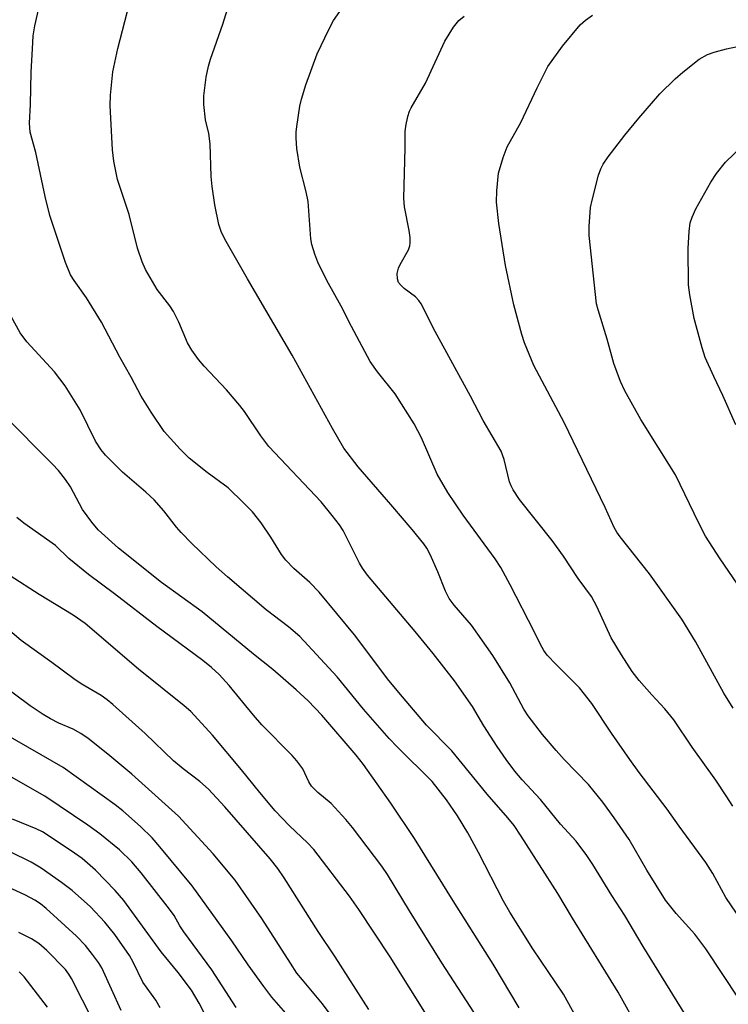
# Model space of a CAD drawing. Units: inches. Extents: x 1219766 to 1225766, y 509457 to 513458.
# Drawn here: x 1221175 to 1221316, y 510290 to 510486 of the extents above; entities that cross this region are included whole.
import ezdxf

# ---------------------------------------------------------------- set-up
doc = ezdxf.new("R2010")
doc.units = ezdxf.units.IN
doc.header["$MEASUREMENT"] = 0
doc.layers.add('Undefined', color=1, linetype='Continuous')

msp = doc.modelspace()

# ---------------------------------------------------------------- linework, layer by layer
at = {"layer": 'Undefined'}
for points, elevation in [([(1221297.97, 510284.8), (1221293.93, 510292.08), (1221284.8, 510306.86), (1221281.89, 510311.79), (1221274.61, 510323.24), (1221273.18, 510325.34), (1221271.96, 510326.89), (1221267.83, 510331.56), (1221260.78, 510340.22), (1221255.69, 510345.35), (1221250.9, 510350.99), (1221248.22, 510354.27), (1221241.37, 510363.36), (1221234.29, 510371.87), (1221232.44, 510373.79), (1221229.25, 510376.56), (1221227.65, 510378.24), (1221226.81, 510379.4), (1221224.65, 510382.8), (1221222.71, 510385.66), (1221221.01, 510387.9), (1221219.23, 510389.71), (1221216.11, 510392.66), (1221211.97, 510395.7), (1221208.36, 510398.59), (1221206.56, 510400.4), (1221203.39, 510403.89), (1221200.76, 510407.73), (1221198.79, 510410.96), (1221196.81, 510414.71), (1221194.51, 510418.73), (1221190.89, 510425.71), (1221187.9, 510430.54), (1221185.4, 510434.03), (1221184.7, 510435.13), (1221183.69, 510437.63), (1221180.58, 510446.97), (1221179.65, 510450.78), (1221177.75, 510459.56), (1221176.65, 510463.62), (1221176.53, 510465.36), (1221176.72, 510469.13), (1221176.85, 510475.54), (1221177.08, 510480.2), (1221177.27, 510482.81), (1221177.61, 510484.77), (1221181.21, 510500.87)], 320), ([(1221318.08, 510290.71), (1221311.44, 510300.75), (1221309.21, 510303.66), (1221305.5, 510307.78), (1221303.35, 510310.42), (1221299.65, 510316.43), (1221296.12, 510322.54), (1221293.16, 510326.85), (1221290.89, 510330.01), (1221288.02, 510333.49), (1221283.16, 510338.5), (1221281.55, 510340.27), (1221278.85, 510343.46), (1221275.96, 510347.2), (1221275.15, 510348.54), (1221272.36, 510353.78), (1221268.96, 510359.23), (1221264.68, 510365.29), (1221261.23, 510369.26), (1221260.23, 510370.62), (1221259.48, 510372.08), (1221257.97, 510375.89), (1221256.43, 510379.36), (1221255.77, 510380.66), (1221255.2, 510381.53), (1221252.86, 510384.38), (1221248.6, 510389.36), (1221242.05, 510396.84), (1221239.21, 510400.59), (1221236.98, 510404.47), (1221228.91, 510419.12), (1221220.01, 510434.36), (1221215.51, 510442.22), (1221214.73, 510443.8), (1221214.28, 510445.16), (1221213.47, 510449.08), (1221212.92, 510452.73), (1221212.77, 510454.78), (1221212.57, 510461.29), (1221212.26, 510463.29), (1221211.62, 510466.05), (1221211.26, 510469.11), (1221211.3, 510470.82), (1221211.76, 510474.54), (1221212.22, 510476.73), (1221212.61, 510478.12), (1221215.1, 510485.15), (1221217.57, 510493.1)], 324), ([(1221317.53, 510307.84), (1221315.43, 510310.98), (1221312.81, 510315.77), (1221311.4, 510317.98), (1221306.1, 510325.21), (1221303.7, 510328.62), (1221298.13, 510335.94), (1221296.28, 510338.48), (1221292.58, 510343.76), (1221288.7, 510349.66), (1221286.21, 510352.78), (1221281.55, 510357.42), (1221279.78, 510359.33), (1221279.09, 510360.23), (1221278.42, 510361.41), (1221277.26, 510363.9), (1221272.41, 510373.36), (1221270.54, 510376.76), (1221269.39, 510378.48), (1221263.01, 510387.23), (1221259.99, 510391.73), (1221257.84, 510395.42), (1221254.69, 510402.61), (1221253.23, 510405.43), (1221249.45, 510411.42), (1221245.93, 510415.79), (1221244.47, 510417.89), (1221240.76, 510424.85), (1221238.7, 510428.92), (1221235.84, 510434.03), (1221234.04, 510437.66), (1221233.41, 510439.27), (1221232.85, 510441.2), (1221232.63, 510442.33), (1221232.08, 510449.74), (1221231.67, 510451.7), (1221230.43, 510456.63), (1221229.86, 510460.33), (1221229.72, 510462.4), (1221229.73, 510463.59), (1221229.85, 510464.75), (1221230.47, 510468.77), (1221230.76, 510470.2), (1221231.63, 510473.02), (1221233.91, 510479.19), (1221236.19, 510484.04), (1221237.18, 510485.85), (1221240.16, 510490.15)], 326), ([(1221307.94, 510286.56), (1221298.93, 510301.24), (1221295.29, 510307.37), (1221292.68, 510311.41), (1221288.89, 510317.57), (1221287.68, 510319.37), (1221285.53, 510322.2), (1221282.46, 510325.63), (1221278.42, 510330.5), (1221274.8, 510334.45), (1221273.35, 510336.17), (1221271.58, 510338.51), (1221269.78, 510341.06), (1221267.13, 510345.23), (1221264.88, 510349.1), (1221261.3, 510354.18), (1221257.06, 510359.65), (1221253.47, 510364.04), (1221243.93, 510375.24), (1221242.93, 510376.67), (1221242.36, 510377.64), (1221239.1, 510384.16), (1221238.35, 510385.32), (1221236.92, 510387.18), (1221234.67, 510389.9), (1221224.26, 510400.89), (1221222.66, 510403.03), (1221219.37, 510407.9), (1221218.49, 510409.07), (1221215.78, 510412.18), (1221211.36, 510416.91), (1221210.23, 510418.24), (1221208.92, 510420.14), (1221208.03, 510421.61), (1221206.29, 510425.7), (1221205.27, 510427.81), (1221204.51, 510428.94), (1221201.95, 510432.22), (1221199.67, 510436.21), (1221198.97, 510437.76), (1221198.07, 510440.43), (1221196.4, 510447.2), (1221194.08, 510454.16), (1221193.36, 510457.78), (1221193.09, 510460.06), (1221192.62, 510468.89), (1221192.69, 510470.95), (1221193.14, 510475.62), (1221194.16, 510480.24), (1221196.44, 510489.21)], 322), ([(1221316.79, 510329.19), (1221315.49, 510331.26), (1221313.42, 510334.37), (1221308.71, 510340.99), (1221305.02, 510346.4), (1221303.23, 510348.61), (1221300.62, 510351.42), (1221298.13, 510354.26), (1221296.72, 510356.05), (1221294.58, 510359.35), (1221292.52, 510362.77), (1221289.69, 510368.99), (1221288.61, 510370.97), (1221285.97, 510374.61), (1221283.02, 510379.05), (1221280.78, 510382.17), (1221274.23, 510390.35), (1221272.96, 510392.3), (1221272.58, 510393.08), (1221272.29, 510393.89), (1221271.19, 510398.35), (1221270.58, 510399.96), (1221266.99, 510406.11), (1221264.48, 510410.96), (1221257.43, 510423.81), (1221254.61, 510429.33), (1221254.16, 510430.04), (1221253.53, 510430.76), (1221251.26, 510432.42), (1221250.63, 510433), (1221250.12, 510433.64), (1221249.89, 510434.37), (1221249.88, 510435.43), (1221250.1, 510436.5), (1221250.42, 510437.22), (1221252.11, 510440.13), (1221252.39, 510440.91), (1221252.46, 510441.45), (1221252.43, 510442.56), (1221252.28, 510443.98), (1221251.34, 510448.73), (1221251.18, 510450.44), (1221251.44, 510460.41), (1221251.46, 510463.65), (1221251.58, 510464.77), (1221251.97, 510466.69), (1221252.3, 510467.75), (1221252.62, 510468.44), (1221255.49, 510473.37), (1221259.39, 510481.74), (1221261.1, 510484.51), (1221262.17, 510485.88), (1221263.23, 510486.75)], 328), ([(1221316.86, 510348.74), (1221315.03, 510351.74), (1221309.35, 510362.04), (1221306.62, 510366.45), (1221300.16, 510375.53), (1221294.35, 510382.91), (1221293.68, 510383.84), (1221293.16, 510384.74), (1221291.32, 510388.78), (1221283.17, 510405.67), (1221277.11, 510417.08), (1221275.23, 510421.55), (1221274.72, 510423.22), (1221273.13, 510429.16), (1221271.47, 510436.99), (1221270.15, 510445.4), (1221269.7, 510449.63), (1221269.72, 510451.92), (1221270.08, 510455.4), (1221271, 510458.52), (1221271.81, 510460.67), (1221274.55, 510465.49), (1221277.79, 510472.43), (1221279.93, 510476.7), (1221282.83, 510480.75), (1221286.35, 510484.99), (1221287.42, 510485.93), (1221288.81, 510486.91)], 330), ([(1221317.76, 510373.43), (1221314.28, 510378.49), (1221311.39, 510383.02), (1221310.01, 510385.62), (1221305.34, 510395.27), (1221298.48, 510406.32), (1221295.26, 510411.99), (1221294.41, 510413.86), (1221293.1, 510417.44), (1221291.74, 510422.33), (1221289.93, 510428.14), (1221289.62, 510429.38), (1221288.18, 510443), (1221288.18, 510444.75), (1221288.44, 510448.59), (1221288.72, 510450.05), (1221290.04, 510455.03), (1221290.47, 510456.27), (1221290.93, 510457.22), (1221291.92, 510458.64), (1221295.28, 510463), (1221298.07, 510466.37), (1221302.26, 510471.22), (1221305.33, 510474.22), (1221306.83, 510475.57), (1221310.11, 510478.12), (1221311.78, 510479.07), (1221313.08, 510479.53), (1221315.53, 510480.21), (1221319.01, 510480.94)], 332), ([(1221317.42, 510405.22), (1221314.84, 510411.1), (1221312.99, 510414.88), (1221311.28, 510418.65), (1221310.67, 510420.58), (1221309.11, 510426.45), (1221308.2, 510431.13), (1221307.99, 510433.13), (1221307.89, 510440.4), (1221308.09, 510443.8), (1221308.29, 510445.48), (1221308.69, 510446.66), (1221309.46, 510448.27), (1221312.44, 510453.64), (1221313.54, 510455.35), (1221315.36, 510457.61), (1221320.61, 510462.67)], 334), ([(1221287.72, 510283.12), (1221283.04, 510291.69), (1221276.94, 510300.75), (1221272.3, 510308.08), (1221271.08, 510310.24), (1221266.07, 510319.95), (1221263.96, 510323.87), (1221261.92, 510327.24), (1221259.67, 510330.44), (1221256.84, 510334.11), (1221249.91, 510340.94), (1221248.26, 510342.66), (1221243.14, 510348.53), (1221237.89, 510355.01), (1221230.41, 510363.01), (1221228.2, 510364.92), (1221223.75, 510368.37), (1221215.99, 510374.89), (1221213.73, 510376.9), (1221208.91, 510381.54), (1221206.74, 510383.74), (1221205.81, 510384.84), (1221203.33, 510388.11), (1221201.35, 510390.25), (1221199.73, 510391.8), (1221195.08, 510395.77), (1221191.65, 510399.19), (1221190.78, 510400.27), (1221189.68, 510401.95), (1221186.64, 510408.2), (1221183.65, 510413.04), (1221181.5, 510415.8), (1221176, 510421.79), (1221174.66, 510423.6), (1221169.53, 510432.72)], 318), ([(1221274.18, 510288.97), (1221268.99, 510297.66), (1221261, 510310.31), (1221253.3, 510322.76), (1221248.61, 510329.82), (1221243.17, 510337.5), (1221241.68, 510339.36), (1221234.8, 510347.36), (1221232.09, 510350.19), (1221229.69, 510352.37), (1221225.04, 510356.45), (1221221.18, 510359.47), (1221210.97, 510367.95), (1221202.87, 510373.81), (1221194.28, 510380.62), (1221190.22, 510384.27), (1221188.93, 510385.81), (1221187.07, 510388.36), (1221184.67, 510392.88), (1221183.7, 510394.3), (1221182.31, 510396.13), (1221181.12, 510397.41), (1221171.28, 510407.32)], 316), ([(1221268.5, 510283.02), (1221258.77, 510297.97), (1221252.3, 510308.33), (1221247.92, 510315.6), (1221246.81, 510317.23), (1221240.92, 510324.94), (1221239.61, 510326.56), (1221236.67, 510329.72), (1221234.01, 510331.92), (1221232.78, 510333.17), (1221232.23, 510334.04), (1221231.01, 510336.66), (1221229.86, 510338.25), (1221228.92, 510339.28), (1221222.89, 510345.38), (1221221.2, 510347.34), (1221216.36, 510353.28), (1221214.32, 510355.45), (1221212.83, 510356.82), (1221211.09, 510358.23), (1221201.94, 510365.05), (1221193.49, 510371.55), (1221188.26, 510375.37), (1221184.35, 510378.6), (1221181.71, 510381.19), (1221175.37, 510385.61), (1221174.02, 510386.74)], 314), ([(1221256.01, 510287.06), (1221248.45, 510299.16), (1221242.21, 510308.56), (1221240.35, 510311.22), (1221233.21, 510320.53), (1221231.94, 510321.87), (1221228.36, 510325.27), (1221225.54, 510328.24), (1221222.43, 510331.9), (1221218.79, 510336.46), (1221212.99, 510343.37), (1221208.68, 510348.05), (1221207.38, 510349.18), (1221198.28, 510356.48), (1221187.61, 510365.62), (1221185.22, 510367.3), (1221178.45, 510371.4), (1221172.69, 510375.15)], 312), ([(1221244.23, 510288.65), (1221237.47, 510299.16), (1221234.09, 510304.19), (1221227.32, 510314.93), (1221226.08, 510316.77), (1221224.53, 510318.66), (1221215.46, 510329.05), (1221212.22, 510332.56), (1221210.46, 510334.1), (1221207.17, 510336.62), (1221205.25, 510338.26), (1221199.56, 510343.66), (1221193.15, 510349.45), (1221192, 510350.41), (1221190.8, 510351.26), (1221186.8, 510353.58), (1221185.34, 510354.57), (1221181, 510357.85), (1221174.85, 510362.24), (1221171.22, 510365.38)], 310), ([(1221239.11, 510284.29), (1221234.99, 510289.77), (1221230.94, 510294.54), (1221229.87, 510295.92), (1221228.55, 510297.89), (1221222.89, 510306.79), (1221217.54, 510314.41), (1221213.17, 510319.7), (1221206.24, 510327.22), (1221196.92, 510335.55), (1221192.15, 510339.55), (1221188.22, 510342.68), (1221186.78, 510343.71), (1221185.2, 510344.55), (1221182.39, 510345.74), (1221180.69, 510346.6), (1221179.25, 510347.46), (1221176.65, 510349.2), (1221170.63, 510353.64)], 308), ([(1221228.6, 510286.85), (1221224.85, 510291.13), (1221223.25, 510293.24), (1221220.11, 510297.54), (1221216.86, 510302.34), (1221208.93, 510313.33), (1221202.51, 510321.1), (1221200.95, 510322.88), (1221198.64, 510325.13), (1221195.1, 510328.27), (1221193.6, 510329.49), (1221183.23, 510336.89), (1221171.82, 510343.48)], 306), ([(1221217.77, 510289.05), (1221212.91, 510296.55), (1221207.3, 510304.13), (1221206.52, 510305.33), (1221205.37, 510307.37), (1221204.46, 510308.66), (1221198.82, 510315.89), (1221196.91, 510318.08), (1221194.48, 510320.51), (1221190.53, 510323.69), (1221188.16, 510325.41), (1221179.6, 510331.22), (1221169.58, 510336.85)], 304), ([(1221214.33, 510282.16), (1221210.34, 510289.93), (1221208.82, 510292.48), (1221206.16, 510296.03), (1221202.75, 510300.12), (1221195.33, 510310.4), (1221193.63, 510312.39), (1221189.65, 510316.45), (1221186.99, 510318.73), (1221184.82, 510320.29), (1221179.1, 510324.05), (1221177.82, 510324.68), (1221173.15, 510326.59)], 302), ([(1221202.59, 510288.97), (1221201.69, 510290.48), (1221199.12, 510294.11), (1221197.22, 510298.1), (1221196.49, 510299.4), (1221193.51, 510303.59), (1221191.56, 510306.04), (1221188.66, 510309.13), (1221185.01, 510312.38), (1221182.92, 510313.98), (1221178.81, 510316.85), (1221176.82, 510318.03), (1221164.09, 510324.3)], 300), ([(1221194.82, 510288.44), (1221190.92, 510296.95), (1221190.26, 510298.04), (1221189.09, 510299.64), (1221187.67, 510301.41), (1221185.87, 510303.28), (1221179.82, 510308.76), (1221178.68, 510309.71), (1221177.55, 510310.48), (1221175.72, 510311.42), (1221167.61, 510315.17)], 298), ([(1221191.54, 510281.73), (1221184.87, 510294.85), (1221184.36, 510295.72), (1221183.67, 510296.62), (1221179.99, 510300.44), (1221178.39, 510301.78), (1221176.89, 510302.76), (1221174.38, 510304.03)], 296), ([(1221180.1, 510289.09), (1221175.47, 510295.14), (1221174.48, 510296.16)], 294)]:
    msp.add_lwpolyline(points, dxfattribs=dict(at, elevation=elevation))

doc.saveas('drawing.dxf')
